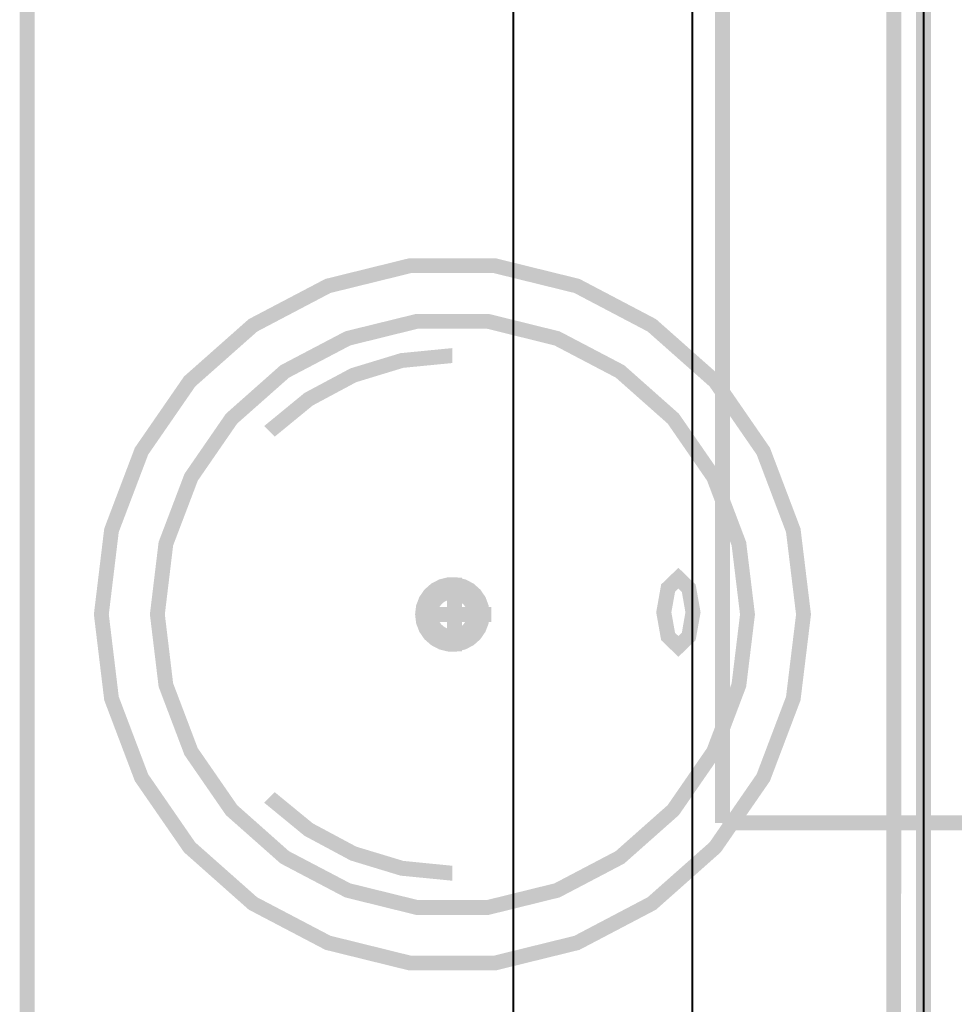
# Model space of a CAD drawing. Units: millimetres. Extents: x -35932 to 79701, y -14474 to 67745.
# Drawn here: x 14423 to 15048, y 2135 to 2793 of the extents above; entities that cross this region are included whole.
import ezdxf

# ---------------------------------------------------------------- set-up
doc = ezdxf.new("R2010")
doc.units = ezdxf.units.MM
doc.header["$LTSCALE"] = 250
doc.layers.add('0_2.OG', color=7, linetype='Continuous')
doc.layers.add('0_3.OG', color=7, linetype='Continuous')
doc.layers.add('MURI', color=6, linetype='Continuous', lineweight=40, true_color=0xff00ff)
doc.layers.add('SANITARI', color=7, linetype='Continuous', lineweight=13)

# ---------------------------------------------------------------- blocks, each defined once
blk = doc.blocks.new('3.OG')
at = {"layer": 'MURI', "color": 252, "linetype": 'Continuous'}
for p, q in [((345.6002, 134.4686), (345.5987, 94.8435)), ((346.7991, 105.2705), (346.8002, 134.4685))]:
    blk.add_line(p, q, dxfattribs=at)
at = {"layer": 'SANITARI', "color": 252, "linetype": 'Continuous'}
for points in [[(347.05, 128.4685), (346.95, 128.4685), (346.9502, 134.4685)], [(347.05, 128.4685), (346.9502, 134.4685), (347.0502, 134.4685)], [(367, 128.5178), (347, 128.4185), (347, 128.5185)], [(367, 128.5178), (367, 128.4178), (347, 128.4185)]]:
    blk.add_solid(points, dxfattribs=at)
blk = doc.blocks.new('2.OG')
at = {"layer": 'MURI', "color": 252, "linetype": 'Continuous'}
blk.add_line((701.403, 344.27), (701.402, 312.27), dxfattribs=at)
at = {"layer": 'SANITARI', "color": 252, "linetype": 'Continuous'}
for points in [[(689.502, 312.071), (689.302, 312.071), (689.303, 344.271)], [(689.502, 312.071), (689.303, 344.271), (689.502, 312.071)], [(689.502, 312.071), (689.303, 344.271), (689.503, 344.271)], [(689.502, 312.071), (689.503, 344.271), (689.502, 312.071)], [(701.102, 312.07), (700.902, 312.07), (700.903, 344.27)], [(701.102, 312.07), (700.903, 344.27), (701.102, 312.07)], [(701.102, 312.07), (700.903, 344.27), (701.103, 344.27)], [(701.102, 312.07), (701.103, 344.27), (701.102, 312.07)], [(701.502, 312.07), (701.302, 312.07), (701.303, 344.27)], [(701.502, 312.07), (701.303, 344.27), (701.502, 312.07)], [(701.502, 312.07), (701.303, 344.27), (701.503, 344.27)], [(701.502, 312.07), (701.503, 344.27), (701.502, 312.07)], [(693.464, 325.961), (693.393, 326.148), (694.516, 326.425)], [(693.464, 325.961), (694.516, 326.425), (693.464, 325.961)], [(693.464, 325.961), (694.516, 326.425), (694.54, 326.226)], [(694.54, 326.226), (694.516, 326.425), (695.673, 326.425)], [(694.54, 326.226), (695.673, 326.425), (694.54, 326.226)], [(694.54, 326.226), (695.673, 326.425), (695.649, 326.226)], [(695.649, 326.226), (695.673, 326.425), (696.797, 326.148)], [(693.464, 325.961), (694.54, 326.226), (693.464, 325.961)], [(694.54, 326.226), (695.649, 326.226), (694.54, 326.226)], [(695.649, 326.226), (696.797, 326.148), (695.649, 326.226)], [(695.649, 326.226), (696.797, 326.148), (696.726, 325.961)], [(695.649, 326.226), (696.726, 325.961), (695.649, 326.226)], [(692.482, 325.445), (692.368, 325.61), (693.393, 326.148)], [(692.482, 325.445), (693.393, 326.148), (692.482, 325.445)], [(692.482, 325.445), (693.393, 326.148), (693.464, 325.961)], [(696.726, 325.961), (696.797, 326.148), (697.821, 325.61)], [(692.482, 325.445), (693.464, 325.961), (692.482, 325.445)], [(696.726, 325.961), (697.821, 325.61), (696.726, 325.961)], [(696.726, 325.961), (697.821, 325.61), (697.708, 325.445)], [(696.726, 325.961), (697.708, 325.445), (696.726, 325.961)], [(691.652, 324.71), (691.502, 324.843), (692.368, 325.61)], [(691.652, 324.71), (692.368, 325.61), (691.652, 324.71)], [(691.652, 324.71), (692.368, 325.61), (692.482, 325.445)], [(693.729, 325.259), (693.659, 325.447), (694.607, 325.68)], [(693.729, 325.259), (694.607, 325.68), (693.729, 325.259)], [(693.729, 325.259), (694.607, 325.68), (694.631, 325.482)], [(694.631, 325.482), (694.607, 325.68), (695.583, 325.68)], [(694.631, 325.482), (695.583, 325.68), (694.631, 325.482)], [(694.631, 325.482), (695.583, 325.68), (695.559, 325.482)], [(695.559, 325.482), (695.583, 325.68), (696.531, 325.446)], [(697.708, 325.445), (697.821, 325.61), (698.688, 324.842)], [(691.652, 324.71), (692.482, 325.445), (691.652, 324.71)], [(692.908, 324.828), (692.794, 324.993), (693.659, 325.447)], [(692.908, 324.828), (693.659, 325.447), (692.908, 324.828)], [(692.908, 324.828), (693.659, 325.447), (693.729, 325.259)], [(693.729, 325.259), (694.631, 325.482), (693.729, 325.259)], [(694.631, 325.482), (695.559, 325.482), (694.631, 325.482)], [(695.559, 325.482), (696.531, 325.446), (695.559, 325.482)], [(695.559, 325.482), (696.531, 325.446), (696.46, 325.259)], [(695.559, 325.482), (696.46, 325.259), (695.559, 325.482)], [(696.46, 325.259), (696.531, 325.446), (697.395, 324.993)], [(697.708, 325.445), (698.688, 324.842), (697.708, 325.445)], [(697.708, 325.445), (698.688, 324.842), (698.538, 324.71)], [(697.708, 325.445), (698.538, 324.71), (697.708, 325.445)], [(692.908, 324.828), (693.729, 325.259), (692.908, 324.828)], [(694.438, 324.959), (694.399, 325.155), (695.095, 325.223)], [(694.438, 324.959), (695.095, 325.223), (694.438, 324.959)], [(694.438, 324.959), (695.095, 325.223), (695.095, 325.023)], [(696.46, 325.259), (697.395, 324.993), (696.46, 325.259)], [(696.46, 325.259), (697.395, 324.993), (697.282, 324.828)], [(696.46, 325.259), (697.282, 324.828), (696.46, 325.259)], [(693.807, 324.767), (693.731, 324.952), (694.399, 325.155)], [(693.807, 324.767), (694.399, 325.155), (693.807, 324.767)], [(693.807, 324.767), (694.399, 325.155), (694.438, 324.959)], [(692.213, 324.213), (692.063, 324.345), (692.794, 324.993)], [(692.213, 324.213), (692.794, 324.993), (692.213, 324.213)], [(692.213, 324.213), (692.794, 324.993), (692.908, 324.828)], [(693.226, 324.456), (693.115, 324.623), (693.731, 324.952)], [(693.226, 324.456), (693.731, 324.952), (693.226, 324.456)], [(693.226, 324.456), (693.731, 324.952), (693.807, 324.767)], [(693.807, 324.767), (694.438, 324.959), (693.807, 324.767)], [(694.438, 324.959), (695.095, 325.023), (694.438, 324.959)], [(697.282, 324.828), (697.395, 324.993), (698.126, 324.345)], [(691.022, 323.798), (690.844, 323.89), (691.502, 324.843)], [(691.022, 323.798), (691.502, 324.843), (691.022, 323.798)], [(691.022, 323.798), (691.502, 324.843), (691.652, 324.71)], [(692.213, 324.213), (692.908, 324.828), (692.213, 324.213)], [(693.226, 324.456), (693.807, 324.767), (693.226, 324.456)], [(697.282, 324.828), (698.126, 324.345), (697.282, 324.828)], [(697.282, 324.828), (698.126, 324.345), (697.976, 324.213)], [(697.282, 324.828), (697.976, 324.213), (697.282, 324.828)], [(698.538, 324.71), (698.688, 324.842), (699.345, 323.89)], [(691.022, 323.798), (691.652, 324.71), (691.022, 323.798)], [(698.538, 324.71), (699.345, 323.89), (698.538, 324.71)], [(698.538, 324.71), (699.345, 323.89), (699.168, 323.797)], [(698.538, 324.71), (699.168, 323.797), (698.538, 324.71)], [(692.716, 324.038), (692.575, 324.18), (693.115, 324.623)], [(692.716, 324.038), (693.115, 324.623), (692.716, 324.038)], [(692.716, 324.038), (693.115, 324.623), (693.226, 324.456)], [(692.716, 324.038), (693.226, 324.456), (692.716, 324.038)], [(691.686, 323.449), (691.509, 323.542), (692.063, 324.345)], [(691.686, 323.449), (692.063, 324.345), (691.686, 323.449)], [(691.686, 323.449), (692.063, 324.345), (692.213, 324.213)], [(697.976, 324.213), (698.126, 324.345), (698.681, 323.542)], [(691.686, 323.449), (692.213, 324.213), (691.686, 323.449)], [(697.976, 324.213), (698.681, 323.542), (697.976, 324.213)], [(697.976, 324.213), (698.681, 323.542), (698.504, 323.449)], [(697.976, 324.213), (698.504, 323.449), (697.976, 324.213)], [(690.628, 322.761), (690.434, 322.809), (690.844, 323.89)], [(690.628, 322.761), (690.844, 323.89), (690.628, 322.761)], [(690.628, 322.761), (690.844, 323.89), (691.022, 323.798)], [(699.168, 323.797), (699.345, 323.89), (699.755, 322.808)], [(690.628, 322.761), (691.022, 323.798), (690.628, 322.761)], [(699.168, 323.797), (699.755, 322.808), (699.168, 323.797)], [(699.168, 323.797), (699.755, 322.808), (699.561, 322.76)], [(699.168, 323.797), (699.561, 322.76), (699.168, 323.797)], [(691.356, 322.581), (691.162, 322.629), (691.509, 323.542)], [(691.356, 322.581), (691.509, 323.542), (691.356, 322.581)], [(691.356, 322.581), (691.509, 323.542), (691.686, 323.449)], [(691.356, 322.581), (691.686, 323.449), (691.356, 322.581)], [(698.504, 323.449), (698.681, 323.542), (699.027, 322.629)], [(698.504, 323.449), (699.027, 322.629), (698.504, 323.449)], [(698.504, 323.449), (699.027, 322.629), (698.833, 322.581)], [(698.504, 323.449), (698.833, 322.581), (698.504, 323.449)], [(690.495, 321.66), (690.295, 321.66), (690.434, 322.809)], [(690.495, 321.66), (690.434, 322.809), (690.495, 321.66)], [(690.495, 321.66), (690.434, 322.809), (690.628, 322.761)], [(699.561, 322.76), (699.755, 322.808), (699.895, 321.659)], [(690.495, 321.66), (690.628, 322.761), (690.495, 321.66)], [(699.561, 322.76), (699.895, 321.659), (699.561, 322.76)], [(699.561, 322.76), (699.895, 321.659), (699.695, 321.659)], [(699.561, 322.76), (699.695, 321.659), (699.561, 322.76)], [(691.245, 321.66), (691.045, 321.66), (691.162, 322.629)], [(691.245, 321.66), (691.162, 322.629), (691.245, 321.66)], [(691.245, 321.66), (691.162, 322.629), (691.356, 322.581)], [(691.245, 321.66), (691.356, 322.581), (691.245, 321.66)], [(698.833, 322.581), (699.027, 322.629), (699.145, 321.659)], [(698.833, 322.581), (699.145, 321.659), (698.833, 322.581)], [(698.833, 322.581), (699.145, 321.659), (698.945, 321.659)], [(698.833, 322.581), (698.945, 321.659), (698.833, 322.581)], [(698.075, 321.961), (697.889, 322.06), (698.12, 322.283)], [(698.075, 321.961), (698.12, 322.283), (698.075, 321.961)], [(698.075, 321.961), (698.12, 322.283), (698.12, 322.005)], [(698.12, 322.005), (698.12, 322.283), (698.351, 322.059)], [(694.924, 321.907), (694.811, 322.071), (694.917, 322.127)], [(694.988, 321.94), (694.917, 322.127), (695.034, 322.156)], [(694.924, 321.907), (694.917, 322.127), (694.924, 321.907)], [(694.924, 321.907), (694.917, 322.127), (694.988, 321.94)], [(694.988, 321.94), (695.034, 322.156), (694.988, 321.94)], [(694.988, 321.94), (695.034, 322.156), (695.058, 321.957)], [(695.222, 321.166), (695.022, 321.166), (695.022, 322.153)], [(695.222, 321.166), (695.022, 322.153), (695.222, 321.166)], [(695.222, 321.166), (695.022, 322.153), (695.222, 322.153)], [(695.058, 321.957), (695.034, 322.156), (695.155, 322.156)], [(695.058, 321.957), (695.155, 322.156), (695.058, 321.957)], [(695.058, 321.957), (695.155, 322.156), (695.131, 321.957)], [(695.131, 321.957), (695.155, 322.156), (695.272, 322.127)], [(695.131, 321.957), (695.272, 322.127), (695.131, 321.957)], [(695.131, 321.957), (695.272, 322.127), (695.201, 321.94)], [(695.201, 321.94), (695.272, 322.127), (695.379, 322.071)], [(695.222, 321.166), (695.222, 322.153), (695.222, 321.166)], [(694.87, 321.859), (694.72, 321.991), (694.811, 322.071)], [(694.87, 321.859), (694.811, 322.071), (694.87, 321.859)], [(694.87, 321.859), (694.811, 322.071), (694.924, 321.907)], [(694.981, 321.824), (694.867, 321.989), (694.953, 322.034)], [(695.024, 321.847), (694.953, 322.034), (695.046, 322.057)], [(694.981, 321.824), (694.953, 322.034), (694.981, 321.824)], [(694.981, 321.824), (694.953, 322.034), (695.024, 321.847)], [(695.024, 321.847), (695.046, 322.057), (695.024, 321.847)], [(695.024, 321.847), (695.046, 322.057), (695.07, 321.858)], [(695.07, 321.858), (695.046, 322.057), (695.143, 322.057)], [(695.07, 321.858), (695.143, 322.057), (695.07, 321.858)], [(695.07, 321.858), (695.143, 322.057), (695.119, 321.858)], [(695.119, 321.858), (695.143, 322.057), (695.236, 322.034)], [(695.119, 321.858), (695.236, 322.034), (695.119, 321.858)], [(695.119, 321.858), (695.236, 322.034), (695.165, 321.847)], [(695.165, 321.847), (695.236, 322.034), (695.322, 321.989)], [(695.201, 321.94), (695.379, 322.071), (695.201, 321.94)], [(695.201, 321.94), (695.379, 322.071), (695.265, 321.907)], [(695.265, 321.907), (695.379, 322.071), (695.469, 321.991)], [(698.026, 321.687), (697.823, 321.687), (697.889, 322.06)], [(698.026, 321.687), (697.889, 322.06), (698.026, 321.687)], [(698.026, 321.687), (697.889, 322.06), (698.075, 321.961)], [(698.075, 321.961), (698.12, 322.005), (698.075, 321.961)], [(698.12, 322.005), (698.351, 322.059), (698.12, 322.005)], [(698.12, 322.005), (698.351, 322.059), (698.166, 321.961)], [(698.12, 322.005), (698.166, 321.961), (698.12, 322.005)], [(698.166, 321.961), (698.351, 322.059), (698.417, 321.687)], [(694.803, 321.731), (694.609, 321.779), (694.652, 321.892)], [(694.829, 321.799), (694.652, 321.892), (694.72, 321.991)], [(694.803, 321.731), (694.652, 321.892), (694.803, 321.731)], [(694.803, 321.731), (694.652, 321.892), (694.829, 321.799)], [(694.829, 321.799), (694.72, 321.991), (694.829, 321.799)], [(694.829, 321.799), (694.72, 321.991), (694.87, 321.859)], [(694.917, 321.753), (694.74, 321.846), (694.795, 321.925)], [(694.945, 321.792), (694.795, 321.925), (694.867, 321.989)], [(694.917, 321.753), (694.795, 321.925), (694.917, 321.753)], [(694.917, 321.753), (694.795, 321.925), (694.945, 321.792)], [(694.945, 321.792), (694.867, 321.989), (694.945, 321.792)], [(694.945, 321.792), (694.867, 321.989), (694.981, 321.824)], [(694.87, 321.859), (694.924, 321.907), (694.87, 321.859)], [(694.924, 321.907), (694.988, 321.94), (694.924, 321.907)], [(694.988, 321.94), (695.058, 321.957), (694.988, 321.94)], [(695.058, 321.957), (695.131, 321.957), (695.058, 321.957)], [(695.131, 321.957), (695.201, 321.94), (695.131, 321.957)], [(695.165, 321.847), (695.322, 321.989), (695.165, 321.847)], [(695.165, 321.847), (695.322, 321.989), (695.208, 321.824)], [(695.201, 321.94), (695.265, 321.907), (695.201, 321.94)], [(695.208, 321.824), (695.322, 321.989), (695.394, 321.925)], [(695.208, 321.824), (695.394, 321.925), (695.208, 321.824)], [(695.208, 321.824), (695.394, 321.925), (695.244, 321.792)], [(695.244, 321.792), (695.394, 321.925), (695.449, 321.846)], [(695.265, 321.907), (695.469, 321.991), (695.265, 321.907)], [(695.265, 321.907), (695.469, 321.991), (695.319, 321.859)], [(695.265, 321.907), (695.319, 321.859), (695.265, 321.907)], [(695.319, 321.859), (695.469, 321.991), (695.537, 321.892)], [(695.319, 321.859), (695.537, 321.892), (695.319, 321.859)], [(695.319, 321.859), (695.537, 321.892), (695.36, 321.799)], [(695.36, 321.799), (695.537, 321.892), (695.58, 321.779)], [(698.026, 321.687), (698.075, 321.961), (698.026, 321.687)], [(698.166, 321.961), (698.417, 321.687), (698.166, 321.961)], [(698.166, 321.961), (698.417, 321.687), (698.214, 321.687)], [(698.166, 321.961), (698.214, 321.687), (698.166, 321.961)], [(694.795, 321.66), (694.595, 321.66), (694.609, 321.779)], [(694.795, 321.66), (694.609, 321.779), (694.795, 321.66)], [(694.795, 321.66), (694.609, 321.779), (694.803, 321.731)], [(694.628, 321.56), (694.628, 321.76), (695.615, 321.76)], [(694.628, 321.56), (695.615, 321.76), (694.628, 321.56)], [(694.628, 321.56), (695.615, 321.76), (695.615, 321.56)], [(694.895, 321.66), (694.695, 321.66), (694.706, 321.755)], [(694.9, 321.708), (694.706, 321.755), (694.74, 321.846)], [(694.895, 321.66), (694.706, 321.755), (694.895, 321.66)], [(694.895, 321.66), (694.706, 321.755), (694.9, 321.708)], [(694.9, 321.708), (694.74, 321.846), (694.9, 321.708)], [(694.9, 321.708), (694.74, 321.846), (694.917, 321.753)], [(694.795, 321.66), (694.803, 321.731), (694.795, 321.66)], [(694.803, 321.731), (694.829, 321.799), (694.803, 321.731)], [(694.829, 321.799), (694.87, 321.859), (694.829, 321.799)], [(694.9, 321.708), (694.917, 321.753), (694.9, 321.708)], [(694.917, 321.753), (694.945, 321.792), (694.917, 321.753)], [(694.945, 321.792), (694.981, 321.824), (694.945, 321.792)], [(694.981, 321.824), (695.024, 321.847), (694.981, 321.824)], [(695.024, 321.847), (695.07, 321.858), (695.024, 321.847)], [(695.07, 321.858), (695.119, 321.858), (695.07, 321.858)], [(695.119, 321.858), (695.165, 321.847), (695.119, 321.858)], [(695.165, 321.847), (695.208, 321.824), (695.165, 321.847)], [(695.208, 321.824), (695.244, 321.792), (695.208, 321.824)], [(695.244, 321.792), (695.449, 321.846), (695.244, 321.792)], [(695.244, 321.792), (695.449, 321.846), (695.272, 321.753)], [(695.244, 321.792), (695.272, 321.753), (695.244, 321.792)], [(695.272, 321.753), (695.449, 321.846), (695.483, 321.755)], [(695.272, 321.753), (695.483, 321.755), (695.272, 321.753)], [(695.272, 321.753), (695.483, 321.755), (695.289, 321.707)], [(695.272, 321.753), (695.289, 321.707), (695.272, 321.753)], [(695.289, 321.707), (695.483, 321.755), (695.495, 321.66)], [(695.319, 321.859), (695.36, 321.799), (695.319, 321.859)], [(695.36, 321.799), (695.58, 321.779), (695.36, 321.799)], [(695.36, 321.799), (695.58, 321.779), (695.386, 321.731)], [(695.36, 321.799), (695.386, 321.731), (695.36, 321.799)], [(695.386, 321.731), (695.58, 321.779), (695.595, 321.66)], [(695.386, 321.731), (695.595, 321.66), (695.386, 321.731)], [(695.386, 321.731), (695.595, 321.66), (695.395, 321.66)], [(695.386, 321.731), (695.395, 321.66), (695.386, 321.731)], [(690.628, 320.559), (690.434, 320.511), (690.295, 321.66)], [(690.628, 320.559), (690.295, 321.66), (690.628, 320.559)], [(690.628, 320.559), (690.295, 321.66), (690.495, 321.66)], [(690.628, 320.559), (690.495, 321.66), (690.628, 320.559)], [(691.356, 320.738), (691.162, 320.691), (691.045, 321.66)], [(691.356, 320.738), (691.045, 321.66), (691.356, 320.738)], [(691.356, 320.738), (691.045, 321.66), (691.245, 321.66)], [(691.356, 320.738), (691.245, 321.66), (691.356, 320.738)], [(694.803, 321.588), (694.609, 321.54), (694.595, 321.66)], [(694.803, 321.588), (694.595, 321.66), (694.803, 321.588)], [(694.803, 321.588), (694.595, 321.66), (694.795, 321.66)], [(694.9, 321.612), (694.706, 321.564), (694.695, 321.66)], [(694.9, 321.612), (694.695, 321.66), (694.9, 321.612)], [(694.9, 321.612), (694.695, 321.66), (694.895, 321.66)], [(694.917, 321.567), (694.706, 321.564), (694.9, 321.612)], [(694.803, 321.588), (694.795, 321.66), (694.803, 321.588)], [(694.895, 321.66), (694.9, 321.708), (694.895, 321.66)], [(694.9, 321.612), (694.895, 321.66), (694.9, 321.612)], [(694.917, 321.567), (694.9, 321.612), (694.917, 321.567)], [(695.289, 321.612), (695.449, 321.474), (695.272, 321.567)], [(695.289, 321.612), (695.272, 321.567), (695.289, 321.612)], [(695.289, 321.707), (695.495, 321.66), (695.289, 321.707)], [(695.289, 321.707), (695.495, 321.66), (695.295, 321.66)], [(695.289, 321.707), (695.295, 321.66), (695.289, 321.707)], [(695.295, 321.66), (695.483, 321.564), (695.289, 321.612)], [(695.295, 321.66), (695.289, 321.612), (695.295, 321.66)], [(695.289, 321.612), (695.483, 321.564), (695.449, 321.474)], [(695.289, 321.612), (695.449, 321.474), (695.289, 321.612)], [(695.295, 321.66), (695.495, 321.66), (695.483, 321.564)], [(695.295, 321.66), (695.483, 321.564), (695.295, 321.66)], [(695.395, 321.66), (695.58, 321.54), (695.386, 321.588)], [(695.395, 321.66), (695.386, 321.588), (695.395, 321.66)], [(695.395, 321.66), (695.595, 321.66), (695.58, 321.54)], [(695.395, 321.66), (695.58, 321.54), (695.395, 321.66)], [(698.075, 321.414), (697.889, 321.315), (697.823, 321.687)], [(698.075, 321.414), (697.823, 321.687), (698.075, 321.414)], [(698.075, 321.414), (697.823, 321.687), (698.026, 321.687)], [(698.075, 321.414), (698.026, 321.687), (698.075, 321.414)], [(698.214, 321.687), (698.351, 321.315), (698.166, 321.414)], [(698.214, 321.687), (698.166, 321.414), (698.214, 321.687)], [(698.214, 321.687), (698.417, 321.687), (698.351, 321.315)], [(698.214, 321.687), (698.351, 321.315), (698.214, 321.687)], [(698.945, 321.659), (699.027, 320.69), (698.833, 320.738)], [(698.945, 321.659), (698.833, 320.738), (698.945, 321.659)], [(698.945, 321.659), (699.145, 321.659), (699.027, 320.69)], [(698.945, 321.659), (699.027, 320.69), (698.945, 321.659)], [(699.695, 321.659), (699.755, 320.511), (699.561, 320.559)], [(699.695, 321.659), (699.561, 320.559), (699.695, 321.659)], [(699.695, 321.659), (699.895, 321.659), (699.755, 320.511)], [(699.695, 321.659), (699.755, 320.511), (699.695, 321.659)], [(694.829, 321.52), (694.609, 321.54), (694.803, 321.588)], [(694.829, 321.52), (694.652, 321.427), (694.609, 321.54)], [(694.829, 321.52), (694.609, 321.54), (694.829, 321.52)], [(694.628, 321.56), (695.615, 321.56), (694.628, 321.56)], [(694.87, 321.461), (694.652, 321.427), (694.829, 321.52)], [(694.917, 321.567), (694.74, 321.474), (694.706, 321.564)], [(694.917, 321.567), (694.706, 321.564), (694.917, 321.567)], [(694.945, 321.527), (694.74, 321.474), (694.917, 321.567)], [(694.945, 321.527), (694.795, 321.394), (694.74, 321.474)], [(694.945, 321.527), (694.74, 321.474), (694.945, 321.527)], [(694.981, 321.495), (694.795, 321.394), (694.945, 321.527)], [(694.981, 321.495), (694.867, 321.33), (694.795, 321.394)], [(694.981, 321.495), (694.795, 321.394), (694.981, 321.495)], [(694.829, 321.52), (694.803, 321.588), (694.829, 321.52)], [(694.87, 321.461), (694.829, 321.52), (694.87, 321.461)], [(695.024, 321.473), (694.867, 321.33), (694.981, 321.495)], [(695.024, 321.473), (694.953, 321.286), (694.867, 321.33)], [(695.024, 321.473), (694.867, 321.33), (695.024, 321.473)], [(694.945, 321.527), (694.917, 321.567), (694.945, 321.527)], [(694.981, 321.495), (694.945, 321.527), (694.981, 321.495)], [(695.07, 321.461), (694.953, 321.286), (695.024, 321.473)], [(695.024, 321.473), (694.981, 321.495), (695.024, 321.473)], [(695.07, 321.461), (695.024, 321.473), (695.07, 321.461)], [(695.165, 321.473), (695.143, 321.263), (695.119, 321.461)], [(695.165, 321.473), (695.119, 321.461), (695.165, 321.473)], [(695.165, 321.473), (695.236, 321.286), (695.143, 321.263)], [(695.165, 321.473), (695.143, 321.263), (695.165, 321.473)], [(695.208, 321.495), (695.236, 321.286), (695.165, 321.473)], [(695.208, 321.495), (695.165, 321.473), (695.208, 321.495)], [(695.244, 321.527), (695.322, 321.33), (695.208, 321.495)], [(695.244, 321.527), (695.208, 321.495), (695.244, 321.527)], [(695.208, 321.495), (695.322, 321.33), (695.236, 321.286)], [(695.208, 321.495), (695.236, 321.286), (695.208, 321.495)], [(695.272, 321.567), (695.394, 321.394), (695.244, 321.527)], [(695.272, 321.567), (695.244, 321.527), (695.272, 321.567)], [(695.244, 321.527), (695.394, 321.394), (695.322, 321.33)], [(695.244, 321.527), (695.322, 321.33), (695.244, 321.527)], [(695.272, 321.567), (695.449, 321.474), (695.394, 321.394)], [(695.272, 321.567), (695.394, 321.394), (695.272, 321.567)], [(695.36, 321.52), (695.469, 321.328), (695.319, 321.461)], [(695.36, 321.52), (695.319, 321.461), (695.36, 321.52)], [(695.386, 321.588), (695.537, 321.427), (695.36, 321.52)], [(695.386, 321.588), (695.36, 321.52), (695.386, 321.588)], [(695.36, 321.52), (695.537, 321.427), (695.469, 321.328)], [(695.36, 321.52), (695.469, 321.328), (695.36, 321.52)], [(695.386, 321.588), (695.58, 321.54), (695.537, 321.427)], [(695.386, 321.588), (695.537, 321.427), (695.386, 321.588)], [(694.87, 321.461), (694.72, 321.328), (694.652, 321.427)], [(694.87, 321.461), (694.652, 321.427), (694.87, 321.461)], [(694.924, 321.413), (694.72, 321.328), (694.87, 321.461)], [(694.924, 321.413), (694.811, 321.248), (694.72, 321.328)], [(694.924, 321.413), (694.72, 321.328), (694.924, 321.413)], [(694.988, 321.379), (694.811, 321.248), (694.924, 321.413)], [(694.988, 321.379), (694.917, 321.192), (694.811, 321.248)], [(694.988, 321.379), (694.811, 321.248), (694.988, 321.379)], [(694.924, 321.413), (694.87, 321.461), (694.924, 321.413)], [(695.058, 321.362), (694.917, 321.192), (694.988, 321.379)], [(695.058, 321.362), (695.034, 321.163), (694.917, 321.192)], [(695.058, 321.362), (694.917, 321.192), (695.058, 321.362)], [(694.988, 321.379), (694.924, 321.413), (694.988, 321.379)], [(695.07, 321.461), (695.046, 321.263), (694.953, 321.286)], [(695.07, 321.461), (694.953, 321.286), (695.07, 321.461)], [(695.058, 321.362), (694.988, 321.379), (695.058, 321.362)], [(695.131, 321.362), (695.155, 321.163), (695.034, 321.163)], [(695.131, 321.362), (695.034, 321.163), (695.131, 321.362)], [(695.131, 321.362), (695.034, 321.163), (695.058, 321.362)], [(695.119, 321.461), (695.143, 321.263), (695.046, 321.263)], [(695.119, 321.461), (695.046, 321.263), (695.119, 321.461)], [(695.119, 321.461), (695.046, 321.263), (695.07, 321.461)], [(695.131, 321.362), (695.058, 321.362), (695.131, 321.362)], [(695.119, 321.461), (695.07, 321.461), (695.119, 321.461)], [(695.201, 321.379), (695.155, 321.163), (695.131, 321.362)], [(695.201, 321.379), (695.131, 321.362), (695.201, 321.379)], [(695.201, 321.379), (695.272, 321.192), (695.155, 321.163)], [(695.201, 321.379), (695.155, 321.163), (695.201, 321.379)], [(695.265, 321.413), (695.272, 321.192), (695.201, 321.379)], [(695.265, 321.413), (695.201, 321.379), (695.265, 321.413)], [(695.319, 321.461), (695.379, 321.248), (695.265, 321.413)], [(695.319, 321.461), (695.265, 321.413), (695.319, 321.461)], [(695.265, 321.413), (695.379, 321.248), (695.272, 321.192)], [(695.265, 321.413), (695.272, 321.192), (695.265, 321.413)], [(695.319, 321.461), (695.469, 321.328), (695.379, 321.248)], [(695.319, 321.461), (695.379, 321.248), (695.319, 321.461)], [(698.12, 321.37), (697.889, 321.315), (698.075, 321.414)], [(698.12, 321.37), (698.12, 321.092), (697.889, 321.315)], [(698.12, 321.37), (697.889, 321.315), (698.12, 321.37)], [(698.12, 321.37), (698.075, 321.414), (698.12, 321.37)], [(698.166, 321.414), (698.351, 321.315), (698.12, 321.092)], [(698.166, 321.414), (698.12, 321.092), (698.166, 321.414)], [(698.166, 321.414), (698.12, 321.092), (698.12, 321.37)], [(698.166, 321.414), (698.12, 321.37), (698.166, 321.414)], [(691.685, 319.871), (691.162, 320.691), (691.356, 320.738)], [(691.685, 319.871), (691.508, 319.778), (691.162, 320.691)], [(691.685, 319.871), (691.162, 320.691), (691.685, 319.871)], [(691.685, 319.871), (691.356, 320.738), (691.685, 319.871)], [(698.833, 320.738), (698.681, 319.777), (698.503, 319.87)], [(698.833, 320.738), (698.503, 319.87), (698.833, 320.738)], [(698.833, 320.738), (699.027, 320.69), (698.681, 319.777)], [(698.833, 320.738), (698.681, 319.777), (698.833, 320.738)], [(691.021, 319.522), (690.434, 320.511), (690.628, 320.559)], [(691.021, 319.522), (690.628, 320.559), (691.021, 319.522)], [(699.561, 320.559), (699.345, 319.429), (699.168, 319.522)], [(699.561, 320.559), (699.168, 319.522), (699.561, 320.559)], [(699.561, 320.559), (699.755, 320.511), (699.345, 319.429)], [(699.561, 320.559), (699.345, 319.429), (699.561, 320.559)], [(691.021, 319.522), (690.844, 319.429), (690.434, 320.511)], [(691.021, 319.522), (690.434, 320.511), (691.021, 319.522)], [(692.213, 319.107), (691.508, 319.778), (691.685, 319.871)], [(692.213, 319.107), (692.063, 318.974), (691.508, 319.778)], [(692.213, 319.107), (691.508, 319.778), (692.213, 319.107)], [(692.213, 319.107), (691.685, 319.871), (692.213, 319.107)], [(698.503, 319.87), (698.126, 318.974), (697.976, 319.107)], [(698.503, 319.87), (697.976, 319.107), (698.503, 319.87)], [(698.503, 319.87), (698.681, 319.777), (698.126, 318.974)], [(698.503, 319.87), (698.126, 318.974), (698.503, 319.87)], [(691.651, 318.609), (690.844, 319.429), (691.021, 319.522)], [(691.651, 318.609), (691.021, 319.522), (691.651, 318.609)], [(699.168, 319.522), (698.687, 318.477), (698.538, 318.609)], [(699.168, 319.522), (698.538, 318.609), (699.168, 319.522)], [(699.168, 319.522), (699.345, 319.429), (698.687, 318.477)], [(699.168, 319.522), (698.687, 318.477), (699.168, 319.522)], [(691.651, 318.609), (691.502, 318.477), (690.844, 319.429)], [(691.651, 318.609), (690.844, 319.429), (691.651, 318.609)], [(693.226, 318.863), (692.575, 319.14), (692.716, 319.281)], [(693.226, 318.863), (692.716, 319.281), (693.226, 318.863)], [(692.907, 318.491), (692.063, 318.974), (692.213, 319.107)], [(692.907, 318.491), (692.213, 319.107), (692.907, 318.491)], [(693.226, 318.863), (693.115, 318.697), (692.575, 319.14)], [(693.226, 318.863), (692.575, 319.14), (693.226, 318.863)], [(697.976, 319.107), (697.395, 318.326), (697.281, 318.491)], [(697.976, 319.107), (697.281, 318.491), (697.976, 319.107)], [(697.976, 319.107), (698.126, 318.974), (697.395, 318.326)], [(697.976, 319.107), (697.395, 318.326), (697.976, 319.107)], [(692.907, 318.491), (692.794, 318.327), (692.063, 318.974)], [(692.907, 318.491), (692.063, 318.974), (692.907, 318.491)], [(693.807, 318.552), (693.115, 318.697), (693.226, 318.863)], [(693.807, 318.552), (693.226, 318.863), (693.807, 318.552)], [(692.481, 317.874), (691.502, 318.477), (691.651, 318.609)], [(692.481, 317.874), (691.651, 318.609), (692.481, 317.874)], [(693.807, 318.552), (693.731, 318.367), (693.115, 318.697)], [(693.807, 318.552), (693.115, 318.697), (693.807, 318.552)], [(698.538, 318.609), (697.821, 317.709), (697.708, 317.874)], [(698.538, 318.609), (697.708, 317.874), (698.538, 318.609)], [(698.538, 318.609), (698.687, 318.477), (697.821, 317.709)], [(698.538, 318.609), (697.821, 317.709), (698.538, 318.609)], [(692.481, 317.874), (692.368, 317.709), (691.502, 318.477)], [(692.481, 317.874), (691.502, 318.477), (692.481, 317.874)], [(693.729, 318.06), (692.794, 318.327), (692.907, 318.491)], [(693.729, 318.06), (692.907, 318.491), (693.729, 318.06)], [(694.438, 318.361), (693.731, 318.367), (693.807, 318.552)], [(694.438, 318.361), (693.807, 318.552), (694.438, 318.361)], [(697.281, 318.491), (696.531, 317.873), (696.46, 318.06)], [(697.281, 318.491), (696.46, 318.06), (697.281, 318.491)], [(697.281, 318.491), (697.395, 318.326), (696.531, 317.873)], [(697.281, 318.491), (696.531, 317.873), (697.281, 318.491)], [(693.729, 318.06), (693.658, 317.873), (692.794, 318.327)], [(693.729, 318.06), (692.794, 318.327), (693.729, 318.06)], [(694.438, 318.361), (694.399, 318.164), (693.731, 318.367)], [(694.438, 318.361), (693.731, 318.367), (694.438, 318.361)], [(695.094, 318.296), (694.399, 318.164), (694.438, 318.361)], [(695.094, 318.296), (694.438, 318.361), (695.094, 318.296)], [(695.094, 318.296), (695.094, 318.096), (694.399, 318.164)], [(695.094, 318.296), (694.399, 318.164), (695.094, 318.296)], [(694.63, 317.838), (693.658, 317.873), (693.729, 318.06)], [(694.63, 317.838), (693.729, 318.06), (694.63, 317.838)], [(696.46, 318.06), (695.583, 317.639), (695.558, 317.838)], [(696.46, 318.06), (695.558, 317.838), (696.46, 318.06)], [(696.46, 318.06), (696.531, 317.873), (695.583, 317.639)], [(696.46, 318.06), (695.583, 317.639), (696.46, 318.06)], [(693.463, 317.359), (692.368, 317.709), (692.481, 317.874)], [(693.463, 317.359), (692.481, 317.874), (693.463, 317.359)], [(694.63, 317.838), (694.606, 317.639), (693.658, 317.873)], [(694.63, 317.838), (693.658, 317.873), (694.63, 317.838)], [(695.558, 317.838), (695.583, 317.639), (694.606, 317.639)], [(695.558, 317.838), (694.606, 317.639), (695.558, 317.838)], [(695.558, 317.838), (694.606, 317.639), (694.63, 317.838)], [(695.558, 317.838), (694.63, 317.838), (695.558, 317.838)], [(697.708, 317.874), (696.796, 317.171), (696.726, 317.358)], [(697.708, 317.874), (696.726, 317.358), (697.708, 317.874)], [(697.708, 317.874), (697.821, 317.709), (696.796, 317.171)], [(697.708, 317.874), (696.796, 317.171), (697.708, 317.874)], [(693.463, 317.359), (693.392, 317.172), (692.368, 317.709)], [(693.463, 317.359), (692.368, 317.709), (693.463, 317.359)], [(694.54, 317.093), (693.392, 317.172), (693.463, 317.359)], [(694.54, 317.093), (693.463, 317.359), (694.54, 317.093)], [(696.726, 317.358), (695.673, 316.895), (695.649, 317.093)], [(696.726, 317.358), (695.649, 317.093), (696.726, 317.358)], [(696.726, 317.358), (696.796, 317.171), (695.673, 316.895)], [(696.726, 317.358), (695.673, 316.895), (696.726, 317.358)], [(694.54, 317.093), (694.516, 316.895), (693.392, 317.172)], [(694.54, 317.093), (693.392, 317.172), (694.54, 317.093)], [(695.649, 317.093), (695.673, 316.895), (694.516, 316.895)], [(695.649, 317.093), (694.516, 316.895), (695.649, 317.093)], [(695.649, 317.093), (694.516, 316.895), (694.54, 317.093)], [(695.649, 317.093), (694.54, 317.093), (695.649, 317.093)]]:
    blk.add_solid(points, dxfattribs=at)

msp = doc.modelspace()

# ---------------------------------------------------------------- block references
at = {"layer": '0_2.OG', "xscale": 50, "yscale": 50, "zscale": 50}
msp.add_blockref('2.OG', (-20042.189, -13687.423, 7920), dxfattribs=at)
at = {"layer": '0_3.OG', "xscale": 100, "yscale": 100, "zscale": 100}
msp.add_blockref('3.OG', (-19806.744, -10590.763, 11150), dxfattribs=at)

doc.saveas('drawing.dxf')
